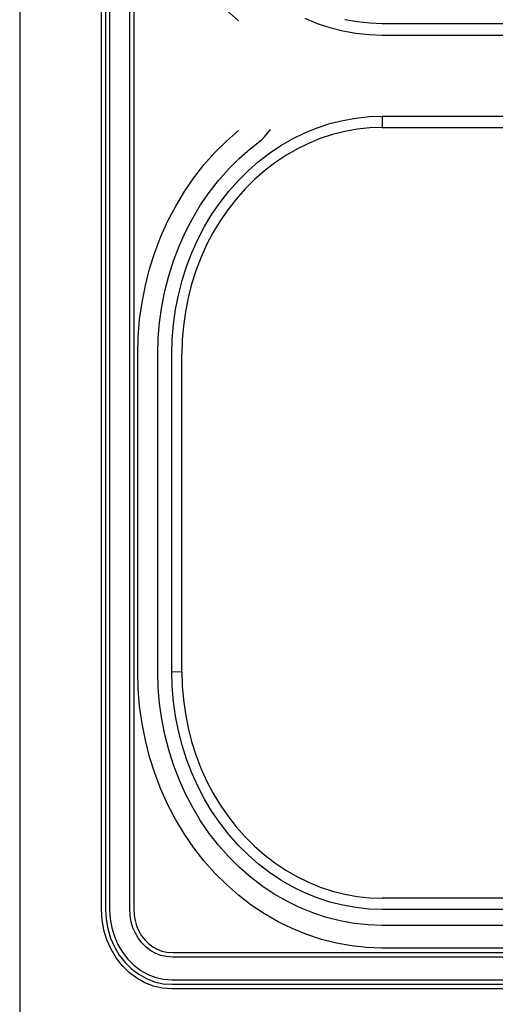
# Model space of a CAD drawing. Units: centimetres. Extents: x 20.8 to 107.6, y 29.3 to 122.4.
# Drawn here: x 94.7 to 95, y 44.1 to 44.6 of the extents above; entities that cross this region are included whole.
import ezdxf

# ---------------------------------------------------------------- set-up
doc = ezdxf.new("R2010")
doc.units = ezdxf.units.CM
doc.header["$MEASUREMENT"] = 0
doc.layers.add('CARS', color=210, linetype='Continuous')
doc.layers.add('เฟอนิเจอร์', color=210, linetype='Continuous')

msp = doc.modelspace()

# ---------------------------------------------------------------- linework, layer by layer
at = {"layer": 'CARS', "color": 1, "linetype": 'Continuous'}
msp.add_line((94.71936, 46.11923, 5.35948), (94.71936, 43.51923, 5.35948), dxfattribs=at)
at = {"layer": 'CARS', "linetype": 'Continuous'}
for p, q in [((94.76023, 44.12383, 5.35948), (94.76023, 44.95529, 5.35948)), ((94.76223, 44.95522, 5.35948), (94.76223, 44.1239, 5.35948)), ((94.76423, 44.95514, 5.35948), (94.76423, 44.12397, 5.35948)), ((94.77423, 44.12434, 5.35948), (94.77423, 44.95477, 5.35948)), ((94.77623, 44.9547, 5.35948), (94.77623, 44.12442, 5.35948)), ((94.82851, 44.5669, 5.35948), (94.82245, 44.57221, 5.35948)), ((94.86157, 44.56812, 5.35948), (94.86778, 44.5656, 5.35948)), ((94.86778, 44.5656, 5.35948), (94.87411, 44.56352, 5.35948)), ((94.88769, 44.56633, 5.35948), (94.88149, 44.56744, 5.35948)), ((94.89395, 44.56567, 5.35948), (94.88769, 44.56633, 5.35948)), ((94.90023, 44.56544, 5.35948), (94.89395, 44.56567, 5.35948)), ((95.12023, 44.56544, 5.35948), (94.90023, 44.56544, 5.35948)), ((94.87411, 44.56352, 5.35948), (94.88055, 44.56189, 5.35948)), ((94.88055, 44.56189, 5.35948), (94.88707, 44.56073, 5.35948)), ((94.88707, 44.56073, 5.35948), (94.89363, 44.56002, 5.35948)), ((94.89363, 44.56002, 5.35948), (94.90015, 44.55979, 5.35948)), ((94.90015, 44.55979, 5.35948), (95.12031, 44.55979, 5.35948)), ((94.87411, 44.5156, 5.35948), (94.88055, 44.51723, 5.35948)), ((94.88055, 44.51723, 5.35948), (94.88707, 44.51839, 5.35948)), ((94.88707, 44.51839, 5.35948), (94.89363, 44.51909, 5.35948)), ((94.89363, 44.51909, 5.35948), (94.90015, 44.51933, 5.35948)), ((94.90015, 44.51933, 5.35948), (95.12031, 44.51933, 5.35948)), ((94.90015, 44.51933, 5.35948), (94.90023, 44.51368, 5.35948)), ((94.82245, 44.50691, 5.35948), (94.82851, 44.51222, 5.35948)), ((94.84306, 44.51084, 5.35948), (94.84444, 44.51272, 5.35948)), ((94.86157, 44.511, 5.35948), (94.86778, 44.51352, 5.35948)), ((94.86778, 44.51352, 5.35948), (94.87411, 44.5156, 5.35948)), ((94.88149, 44.51167, 5.35948), (94.87536, 44.51013, 5.35948)), ((94.88769, 44.51278, 5.35948), (94.88149, 44.51167, 5.35948)), ((94.89395, 44.51345, 5.35948), (94.88769, 44.51278, 5.35948)), ((94.90023, 44.51368, 5.35948), (94.89395, 44.51345, 5.35948)), ((94.90023, 44.51368, 5.35948), (95.12023, 44.51368, 5.35948)), ((94.8167, 44.50118, 5.35948), (94.82245, 44.50691, 5.35948)), ((94.83823, 44.50602, 5.35948), (94.83995, 44.50748, 5.35948)), ((94.83995, 44.50748, 5.35948), (94.84156, 44.5091, 5.35948)), ((94.84156, 44.5091, 5.35948), (94.84306, 44.51084, 5.35948)), ((94.84964, 44.50465, 5.35948), (94.85552, 44.50804, 5.35948)), ((94.85552, 44.50804, 5.35948), (94.86157, 44.511, 5.35948)), ((94.86933, 44.50815, 5.35948), (94.86341, 44.50574, 5.35948)), ((94.87536, 44.51013, 5.35948), (94.86933, 44.50815, 5.35948)), ((94.82883, 44.4982, 5.35948), (94.83439, 44.50307, 5.35948)), ((94.83439, 44.50307, 5.35948), (94.83823, 44.50602, 5.35948)), ((94.84396, 44.50086, 5.35948), (94.84964, 44.50465, 5.35948)), ((94.85765, 44.50292, 5.35948), (94.85205, 44.4997, 5.35948)), ((94.86341, 44.50574, 5.35948), (94.85765, 44.50292, 5.35948)), ((94.81128, 44.49506, 5.35948), (94.8167, 44.50118, 5.35948)), ((94.82355, 44.49294, 5.35948), (94.82883, 44.4982, 5.35948)), ((94.8333, 44.4921, 5.35948), (94.83851, 44.49667, 5.35948)), ((94.83851, 44.49667, 5.35948), (94.84396, 44.50086, 5.35948)), ((94.85205, 44.4997, 5.35948), (94.84664, 44.49608, 5.35948)), ((94.80622, 44.48856, 5.35948), (94.81128, 44.49506, 5.35948)), ((94.81858, 44.48732, 5.35948), (94.82355, 44.49294, 5.35948)), ((94.82835, 44.48717, 5.35948), (94.8333, 44.4921, 5.35948)), ((94.84145, 44.49209, 5.35948), (94.83648, 44.48774, 5.35948)), ((94.84664, 44.49608, 5.35948), (94.84145, 44.49209, 5.35948)), ((94.80152, 44.48172, 5.35948), (94.80622, 44.48856, 5.35948)), ((94.81392, 44.48135, 5.35948), (94.81858, 44.48732, 5.35948)), ((94.82368, 44.4819, 5.35948), (94.82835, 44.48717, 5.35948)), ((94.83648, 44.48774, 5.35948), (94.83177, 44.48305, 5.35948)), ((94.79721, 44.47455, 5.35948), (94.80152, 44.48172, 5.35948)), ((94.81932, 44.47631, 5.35948), (94.82368, 44.4819, 5.35948)), ((94.83177, 44.48305, 5.35948), (94.82733, 44.47803, 5.35948)), ((94.80961, 44.47507, 5.35948), (94.81392, 44.48135, 5.35948)), ((94.82733, 44.47803, 5.35948), (94.82318, 44.4727, 5.35948)), ((94.79331, 44.4671, 5.35948), (94.79721, 44.47455, 5.35948)), ((94.80566, 44.46849, 5.35948), (94.80961, 44.47507, 5.35948)), ((94.81528, 44.47042, 5.35948), (94.81932, 44.47631, 5.35948)), ((94.82318, 44.4727, 5.35948), (94.81933, 44.4671, 5.35948)), ((94.78983, 44.45938, 5.35948), (94.79331, 44.4671, 5.35948)), ((94.80208, 44.46165, 5.35948), (94.80566, 44.46849, 5.35948)), ((94.81157, 44.46425, 5.35948), (94.81528, 44.47042, 5.35948)), ((94.81933, 44.4671, 5.35948), (94.81579, 44.46122, 5.35948)), ((94.80821, 44.45784, 5.35948), (94.81157, 44.46425, 5.35948)), ((94.78678, 44.45143, 5.35948), (94.78983, 44.45938, 5.35948)), ((94.79888, 44.45457, 5.35948), (94.80208, 44.46165, 5.35948)), ((94.80522, 44.4512, 5.35948), (94.80821, 44.45784, 5.35948)), ((94.81579, 44.46122, 5.35948), (94.8126, 44.45511, 5.35948)), ((94.79609, 44.44727, 5.35948), (94.79888, 44.45457, 5.35948)), ((94.8126, 44.45511, 5.35948), (94.80974, 44.44879, 5.35948)), ((94.78419, 44.44328, 5.35948), (94.78678, 44.45143, 5.35948)), ((94.8026, 44.44435, 5.35948), (94.80522, 44.4512, 5.35948)), ((94.80974, 44.44879, 5.35948), (94.80725, 44.44227, 5.35948)), ((94.78205, 44.43496, 5.35948), (94.78419, 44.44328, 5.35948)), ((94.7937, 44.43979, 5.35948), (94.79609, 44.44727, 5.35948)), ((94.80036, 44.43734, 5.35948), (94.8026, 44.44435, 5.35948)), ((94.79174, 44.43215, 5.35948), (94.7937, 44.43979, 5.35948)), ((94.80725, 44.44227, 5.35948), (94.80512, 44.43559, 5.35948)), ((94.78038, 44.42651, 5.35948), (94.78205, 44.43496, 5.35948)), ((94.79852, 44.43018, 5.35948), (94.80036, 44.43734, 5.35948)), ((94.80512, 44.43559, 5.35948), (94.80337, 44.42878, 5.35948)), ((94.7902, 44.42439, 5.35948), (94.79174, 44.43215, 5.35948)), ((94.79708, 44.42291, 5.35948), (94.79852, 44.43018, 5.35948)), ((94.80337, 44.42878, 5.35948), (94.802, 44.42185, 5.35948)), ((94.77918, 44.41796, 5.35948), (94.78038, 44.42651, 5.35948)), ((94.7891, 44.41654, 5.35948), (94.7902, 44.42439, 5.35948)), ((94.79605, 44.41555, 5.35948), (94.79708, 44.42291, 5.35948)), ((94.77846, 44.40933, 5.35948), (94.77918, 44.41796, 5.35948)), ((94.802, 44.42185, 5.35948), (94.80102, 44.41484, 5.35948)), ((94.78844, 44.40862, 5.35948), (94.7891, 44.41654, 5.35948)), ((94.79543, 44.40813, 5.35948), (94.79605, 44.41555, 5.35948)), ((94.80102, 44.41484, 5.35948), (94.80042, 44.40777, 5.35948)), ((94.77823, 44.40107, 5.35948), (94.77846, 44.40933, 5.35948)), ((94.78823, 44.40089, 5.35948), (94.78844, 44.40862, 5.35948)), ((94.79523, 44.40076, 5.35948), (94.79543, 44.40813, 5.35948)), ((94.80042, 44.40777, 5.35948), (94.80023, 44.40068, 5.35948)), ((94.77823, 44.24209, 5.35948), (94.77823, 44.40107, 5.35948)), ((94.78823, 44.24226, 5.35948), (94.78823, 44.40089, 5.35948)), ((94.79523, 44.24239, 5.35948), (94.79523, 44.40076, 5.35948)), ((94.80023, 44.24248, 5.35948), (94.80023, 44.40068, 5.35948)), ((94.77846, 44.23382, 5.35948), (94.77823, 44.24209, 5.35948)), ((94.78844, 44.23453, 5.35948), (94.78823, 44.24226, 5.35948)), ((94.79523, 44.24239, 5.35948), (94.80023, 44.24248, 5.35948)), ((94.79543, 44.23503, 5.35948), (94.79523, 44.24239, 5.35948)), ((94.80023, 44.24248, 5.35948), (94.80042, 44.23538, 5.35948)), ((94.77918, 44.2252, 5.35948), (94.77846, 44.23382, 5.35948)), ((94.7891, 44.22661, 5.35948), (94.78844, 44.23453, 5.35948)), ((94.79605, 44.2276, 5.35948), (94.79543, 44.23503, 5.35948)), ((94.80042, 44.23538, 5.35948), (94.80102, 44.22831, 5.35948)), ((94.7902, 44.21876, 5.35948), (94.7891, 44.22661, 5.35948)), ((94.79708, 44.22024, 5.35948), (94.79605, 44.2276, 5.35948)), ((94.80102, 44.22831, 5.35948), (94.802, 44.2213, 5.35948)), ((94.78038, 44.21664, 5.35948), (94.77918, 44.2252, 5.35948)), ((94.78205, 44.20819, 5.35948), (94.78038, 44.21664, 5.35948)), ((94.79174, 44.211, 5.35948), (94.7902, 44.21876, 5.35948)), ((94.79852, 44.21297, 5.35948), (94.79708, 44.22024, 5.35948)), ((94.802, 44.2213, 5.35948), (94.80337, 44.21437, 5.35948)), ((94.80036, 44.20581, 5.35948), (94.79852, 44.21297, 5.35948)), ((94.80337, 44.21437, 5.35948), (94.80512, 44.20756, 5.35948)), ((94.78419, 44.19987, 5.35948), (94.78205, 44.20819, 5.35948)), ((94.7937, 44.20336, 5.35948), (94.79174, 44.211, 5.35948)), ((94.80512, 44.20756, 5.35948), (94.80725, 44.20088, 5.35948)), ((94.79609, 44.19588, 5.35948), (94.7937, 44.20336, 5.35948)), ((94.8026, 44.1988, 5.35948), (94.80036, 44.20581, 5.35948)), ((94.78678, 44.19172, 5.35948), (94.78419, 44.19987, 5.35948)), ((94.80522, 44.19196, 5.35948), (94.8026, 44.1988, 5.35948)), ((94.80725, 44.20088, 5.35948), (94.80974, 44.19436, 5.35948)), ((94.79888, 44.18859, 5.35948), (94.79609, 44.19588, 5.35948)), ((94.80974, 44.19436, 5.35948), (94.8126, 44.18804, 5.35948)), ((94.78983, 44.18377, 5.35948), (94.78678, 44.19172, 5.35948)), ((94.80208, 44.1815, 5.35948), (94.79888, 44.18859, 5.35948)), ((94.80821, 44.18531, 5.35948), (94.80522, 44.19196, 5.35948)), ((94.8126, 44.18804, 5.35948), (94.81579, 44.18193, 5.35948)), ((94.79331, 44.17606, 5.35948), (94.78983, 44.18377, 5.35948)), ((94.81157, 44.1789, 5.35948), (94.80821, 44.18531, 5.35948)), ((94.80566, 44.17466, 5.35948), (94.80208, 44.1815, 5.35948)), ((94.81528, 44.17273, 5.35948), (94.81157, 44.1789, 5.35948)), ((94.81579, 44.18193, 5.35948), (94.81933, 44.17606, 5.35948)), ((94.79721, 44.1686, 5.35948), (94.79331, 44.17606, 5.35948)), ((94.80961, 44.16808, 5.35948), (94.80566, 44.17466, 5.35948)), ((94.81932, 44.16684, 5.35948), (94.81528, 44.17273, 5.35948)), ((94.81933, 44.17606, 5.35948), (94.82318, 44.17045, 5.35948)), ((94.80152, 44.16144, 5.35948), (94.79721, 44.1686, 5.35948)), ((94.81392, 44.1618, 5.35948), (94.80961, 44.16808, 5.35948)), ((94.82318, 44.17045, 5.35948), (94.82733, 44.16512, 5.35948)), ((94.82368, 44.16125, 5.35948), (94.81932, 44.16684, 5.35948)), ((94.82733, 44.16512, 5.35948), (94.83177, 44.1601, 5.35948)), ((94.80622, 44.15459, 5.35948), (94.80152, 44.16144, 5.35948)), ((94.81858, 44.15583, 5.35948), (94.81392, 44.1618, 5.35948)), ((94.82835, 44.15598, 5.35948), (94.82368, 44.16125, 5.35948)), ((94.83177, 44.1601, 5.35948), (94.83648, 44.15541, 5.35948)), ((94.81128, 44.1481, 5.35948), (94.80622, 44.15459, 5.35948)), ((94.82355, 44.15021, 5.35948), (94.81858, 44.15583, 5.35948)), ((94.8333, 44.15105, 5.35948), (94.82835, 44.15598, 5.35948)), ((94.83648, 44.15541, 5.35948), (94.84145, 44.15106, 5.35948)), ((94.8167, 44.14197, 5.35948), (94.81128, 44.1481, 5.35948)), ((94.82883, 44.14495, 5.35948), (94.82355, 44.15021, 5.35948)), ((94.83851, 44.14648, 5.35948), (94.8333, 44.15105, 5.35948)), ((94.84145, 44.15106, 5.35948), (94.84664, 44.14707, 5.35948)), ((94.83439, 44.14008, 5.35948), (94.82883, 44.14495, 5.35948)), ((94.84396, 44.14229, 5.35948), (94.83851, 44.14648, 5.35948)), ((94.84664, 44.14707, 5.35948), (94.85205, 44.14345, 5.35948)), ((94.85205, 44.14345, 5.35948), (94.85765, 44.14023, 5.35948)), ((94.82245, 44.13624, 5.35948), (94.8167, 44.14197, 5.35948)), ((94.84021, 44.13561, 5.35948), (94.83439, 44.14008, 5.35948)), ((94.84964, 44.1385, 5.35948), (94.84396, 44.14229, 5.35948)), ((94.85552, 44.13512, 5.35948), (94.84964, 44.1385, 5.35948)), ((94.85765, 44.14023, 5.35948), (94.86341, 44.13741, 5.35948)), ((94.82851, 44.13093, 5.35948), (94.82245, 44.13624, 5.35948)), ((94.84627, 44.13156, 5.35948), (94.84021, 44.13561, 5.35948)), ((94.86157, 44.13216, 5.35948), (94.85552, 44.13512, 5.35948)), ((94.86341, 44.13741, 5.35948), (94.86933, 44.13501, 5.35948)), ((94.86933, 44.13501, 5.35948), (94.87536, 44.13303, 5.35948)), ((94.83485, 44.12607, 5.35948), (94.82851, 44.13093, 5.35948)), ((94.85254, 44.12795, 5.35948), (94.84627, 44.13156, 5.35948)), ((94.86778, 44.12963, 5.35948), (94.86157, 44.13216, 5.35948)), ((94.87411, 44.12755, 5.35948), (94.86778, 44.12963, 5.35948)), ((94.87536, 44.13303, 5.35948), (94.88149, 44.13148, 5.35948)), ((94.88149, 44.13148, 5.35948), (94.88769, 44.13037, 5.35948)), ((94.88769, 44.13037, 5.35948), (94.89395, 44.1297, 5.35948)), ((94.89395, 44.1297, 5.35948), (94.90023, 44.12948, 5.35948)), ((95.12023, 44.12948, 5.35948), (94.90023, 44.12948, 5.35948)), ((94.76053, 44.11866, 5.35948), (94.76023, 44.12383, 5.35948)), ((94.76223, 44.1239, 5.35948), (94.76251, 44.11896, 5.35948)), ((94.76423, 44.12397, 5.35948), (94.7645, 44.11925, 5.35948)), ((94.77444, 44.12073, 5.35948), (94.77423, 44.12434, 5.35948)), ((94.77623, 44.12442, 5.35948), (94.77642, 44.12103, 5.35948)), ((94.84145, 44.12166, 5.35948), (94.83485, 44.12607, 5.35948)), ((94.85899, 44.1248, 5.35948), (94.85254, 44.12795, 5.35948)), ((94.86562, 44.1221, 5.35948), (94.85899, 44.1248, 5.35948)), ((94.88055, 44.12592, 5.35948), (94.87411, 44.12755, 5.35948)), ((94.88707, 44.12476, 5.35948), (94.88055, 44.12592, 5.35948)), ((94.89363, 44.12406, 5.35948), (94.88707, 44.12476, 5.35948)), ((94.90015, 44.12383, 5.35948), (94.89363, 44.12406, 5.35948)), ((95.12031, 44.12383, 5.35948), (94.90015, 44.12383, 5.35948)), ((94.76142, 44.11359, 5.35948), (94.76053, 44.11866, 5.35948)), ((94.76251, 44.11896, 5.35948), (94.76336, 44.11418, 5.35948)), ((94.7645, 44.11925, 5.35948), (94.76529, 44.11476, 5.35948)), ((94.77497, 44.11769, 5.35948), (94.77444, 44.12073, 5.35948)), ((94.77642, 44.12103, 5.35948), (94.77691, 44.11828, 5.35948)), ((94.84828, 44.11773, 5.35948), (94.84145, 44.12166, 5.35948)), ((94.87237, 44.11989, 5.35948), (94.86562, 44.1221, 5.35948)), ((94.87924, 44.11815, 5.35948), (94.87237, 44.11989, 5.35948)), ((94.76289, 44.10869, 5.35948), (94.76142, 44.11359, 5.35948)), ((94.76336, 44.11418, 5.35948), (94.76474, 44.10956, 5.35948)), ((94.76529, 44.11476, 5.35948), (94.76659, 44.11042, 5.35948)), ((94.77585, 44.11476, 5.35948), (94.77497, 44.11769, 5.35948)), ((94.77707, 44.11198, 5.35948), (94.77585, 44.11476, 5.35948)), ((94.77691, 44.11828, 5.35948), (94.7777, 44.11562, 5.35948)), ((94.7777, 44.11562, 5.35948), (94.7788, 44.11311, 5.35948)), ((94.85531, 44.11429, 5.35948), (94.84828, 44.11773, 5.35948)), ((94.86252, 44.11135, 5.35948), (94.85531, 44.11429, 5.35948)), ((94.88619, 44.11691, 5.35948), (94.87924, 44.11815, 5.35948)), ((94.89319, 44.11616, 5.35948), (94.88619, 44.11691, 5.35948)), ((94.90004, 44.11592, 5.35948), (94.89319, 44.11616, 5.35948)), ((95.12042, 44.11592, 5.35948), (94.90004, 44.11592, 5.35948)), ((94.76492, 44.10405, 5.35948), (94.76289, 44.10869, 5.35948)), ((94.76474, 44.10956, 5.35948), (94.76665, 44.10518, 5.35948)), ((94.76659, 44.11042, 5.35948), (94.76839, 44.10632, 5.35948)), ((94.77859, 44.1094, 5.35948), (94.77707, 44.11198, 5.35948)), ((94.7804, 44.10707, 5.35948), (94.77859, 44.1094, 5.35948)), ((94.7788, 44.11311, 5.35948), (94.78018, 44.11078, 5.35948)), ((94.78018, 44.11078, 5.35948), (94.78182, 44.10867, 5.35948)), ((94.78182, 44.10867, 5.35948), (94.78368, 44.10682, 5.35948)), ((94.86988, 44.10894, 5.35948), (94.86252, 44.11135, 5.35948)), ((94.87736, 44.10705, 5.35948), (94.86988, 44.10894, 5.35948)), ((94.76746, 44.09975, 5.35948), (94.76492, 44.10405, 5.35948)), ((94.76665, 44.10518, 5.35948), (94.76905, 44.10113, 5.35948)), ((94.76839, 44.10632, 5.35948), (94.77064, 44.10251, 5.35948)), ((94.78246, 44.10503, 5.35948), (94.7804, 44.10707, 5.35948)), ((94.78474, 44.1033, 5.35948), (94.78246, 44.10503, 5.35948)), ((94.78368, 44.10682, 5.35948), (94.78574, 44.10527, 5.35948)), ((94.78574, 44.10527, 5.35948), (94.78797, 44.10403, 5.35948)), ((94.78797, 44.10403, 5.35948), (94.79032, 44.10312, 5.35948)), ((94.88493, 44.10569, 5.35948), (94.87736, 44.10705, 5.35948)), ((94.89257, 44.10488, 5.35948), (94.88493, 44.10569, 5.35948)), ((94.89988, 44.10462, 5.35948), (94.89257, 44.10488, 5.35948)), ((95.12057, 44.10462, 5.35948), (94.89988, 44.10462, 5.35948)), ((94.77048, 44.09586, 5.35948), (94.76746, 44.09975, 5.35948)), ((94.76905, 44.10113, 5.35948), (94.7719, 44.09746, 5.35948)), ((94.77064, 44.10251, 5.35948), (94.77331, 44.09906, 5.35948)), ((94.77331, 44.09906, 5.35948), (94.77636, 44.09604, 5.35948)), ((94.7872, 44.10193, 5.35948), (94.78474, 44.1033, 5.35948)), ((94.7898, 44.10094, 5.35948), (94.7872, 44.10193, 5.35948)), ((94.79249, 44.10033, 5.35948), (94.7898, 44.10094, 5.35948)), ((94.79032, 44.10312, 5.35948), (94.79275, 44.10258, 5.35948)), ((94.79569, 44.1001, 5.35948), (94.79249, 44.10033, 5.35948)), ((94.79275, 44.10258, 5.35948), (94.79575, 44.10236, 5.35948)), ((95.22477, 44.1001, 5.35948), (94.79569, 44.1001, 5.35948)), ((94.79575, 44.10236, 5.35948), (95.2247, 44.10236, 5.35948)), ((94.77392, 44.09245, 5.35948), (94.77048, 44.09586, 5.35948)), ((94.7719, 44.09746, 5.35948), (94.77514, 44.09425, 5.35948)), ((94.77514, 44.09425, 5.35948), (94.77873, 44.09154, 5.35948)), ((94.77636, 44.09604, 5.35948), (94.77973, 44.0935, 5.35948)), ((94.77773, 44.08957, 5.35948), (94.77392, 44.09245, 5.35948)), ((94.78183, 44.08729, 5.35948), (94.77773, 44.08957, 5.35948)), ((94.77873, 44.09154, 5.35948), (94.7826, 44.08938, 5.35948)), ((94.77973, 44.0935, 5.35948), (94.78337, 44.09147, 5.35948)), ((94.7826, 44.08938, 5.35948), (94.78669, 44.08781, 5.35948)), ((94.78337, 44.09147, 5.35948), (94.78721, 44.09, 5.35948)), ((94.78721, 44.09, 5.35948), (94.79118, 44.08911, 5.35948)), ((94.79118, 44.08911, 5.35948), (94.79536, 44.0888, 5.35948)), ((94.78617, 44.08562, 5.35948), (94.78183, 44.08729, 5.35948)), ((94.79066, 44.08461, 5.35948), (94.78617, 44.08562, 5.35948)), ((94.78669, 44.08781, 5.35948), (94.79092, 44.08686, 5.35948)), ((94.79523, 44.08428, 5.35948), (94.79066, 44.08461, 5.35948)), ((94.79092, 44.08686, 5.35948), (94.79529, 44.08654, 5.35948)), ((95.22523, 44.08428, 5.35948), (94.79523, 44.08428, 5.35948)), ((94.79529, 44.08654, 5.35948), (95.22516, 44.08654, 5.35948)), ((94.79536, 44.0888, 5.35948), (95.2251, 44.0888, 5.35948))]:
    msp.add_line(p, q, dxfattribs=at)
at = {"layer": 'เฟอนิเจอร์', "color": 1, "linetype": 'Continuous'}
msp.add_line((94.71936, 46.11923, 5.35948), (94.71936, 43.51923, 5.35948), dxfattribs=at)
at = {"layer": 'เฟอนิเจอร์', "linetype": 'Continuous'}
for p, q in [((94.76023, 44.12383, 5.35948), (94.76023, 44.95529, 5.35948)), ((94.76223, 44.95522, 5.35948), (94.76223, 44.1239, 5.35948)), ((94.76423, 44.95514, 5.35948), (94.76423, 44.12397, 5.35948)), ((94.77423, 44.12434, 5.35948), (94.77423, 44.95477, 5.35948)), ((94.77623, 44.9547, 5.35948), (94.77623, 44.12442, 5.35948)), ((94.82851, 44.5669, 5.35948), (94.82245, 44.57221, 5.35948)), ((94.86157, 44.56812, 5.35948), (94.86778, 44.5656, 5.35948)), ((94.86778, 44.5656, 5.35948), (94.87411, 44.56352, 5.35948)), ((94.88769, 44.56633, 5.35948), (94.88149, 44.56744, 5.35948)), ((94.89395, 44.56567, 5.35948), (94.88769, 44.56633, 5.35948)), ((94.90023, 44.56544, 5.35948), (94.89395, 44.56567, 5.35948)), ((95.12023, 44.56544, 5.35948), (94.90023, 44.56544, 5.35948)), ((94.87411, 44.56352, 5.35948), (94.88055, 44.56189, 5.35948)), ((94.88055, 44.56189, 5.35948), (94.88707, 44.56073, 5.35948)), ((94.88707, 44.56073, 5.35948), (94.89363, 44.56002, 5.35948)), ((94.89363, 44.56002, 5.35948), (94.90015, 44.55979, 5.35948)), ((94.90015, 44.55979, 5.35948), (95.12031, 44.55979, 5.35948)), ((94.87411, 44.5156, 5.35948), (94.88055, 44.51723, 5.35948)), ((94.88055, 44.51723, 5.35948), (94.88707, 44.51839, 5.35948)), ((94.88707, 44.51839, 5.35948), (94.89363, 44.51909, 5.35948)), ((94.89363, 44.51909, 5.35948), (94.90015, 44.51933, 5.35948)), ((94.90015, 44.51933, 5.35948), (95.12031, 44.51933, 5.35948)), ((94.90015, 44.51933, 5.35948), (94.90023, 44.51368, 5.35948)), ((94.82245, 44.50691, 5.35948), (94.82851, 44.51222, 5.35948)), ((94.84306, 44.51084, 5.35948), (94.84444, 44.51272, 5.35948)), ((94.86157, 44.511, 5.35948), (94.86778, 44.51352, 5.35948)), ((94.86778, 44.51352, 5.35948), (94.87411, 44.5156, 5.35948)), ((94.88149, 44.51167, 5.35948), (94.87536, 44.51013, 5.35948)), ((94.88769, 44.51278, 5.35948), (94.88149, 44.51167, 5.35948)), ((94.89395, 44.51345, 5.35948), (94.88769, 44.51278, 5.35948)), ((94.90023, 44.51368, 5.35948), (94.89395, 44.51345, 5.35948)), ((94.90023, 44.51368, 5.35948), (95.12023, 44.51368, 5.35948)), ((94.8167, 44.50118, 5.35948), (94.82245, 44.50691, 5.35948)), ((94.83823, 44.50602, 5.35948), (94.83995, 44.50748, 5.35948)), ((94.83995, 44.50748, 5.35948), (94.84156, 44.5091, 5.35948)), ((94.84156, 44.5091, 5.35948), (94.84306, 44.51084, 5.35948)), ((94.84964, 44.50465, 5.35948), (94.85552, 44.50804, 5.35948)), ((94.85552, 44.50804, 5.35948), (94.86157, 44.511, 5.35948)), ((94.86933, 44.50815, 5.35948), (94.86341, 44.50574, 5.35948)), ((94.87536, 44.51013, 5.35948), (94.86933, 44.50815, 5.35948)), ((94.82883, 44.4982, 5.35948), (94.83439, 44.50307, 5.35948)), ((94.83439, 44.50307, 5.35948), (94.83823, 44.50602, 5.35948)), ((94.84396, 44.50086, 5.35948), (94.84964, 44.50465, 5.35948)), ((94.85765, 44.50292, 5.35948), (94.85205, 44.4997, 5.35948)), ((94.86341, 44.50574, 5.35948), (94.85765, 44.50292, 5.35948)), ((94.81128, 44.49506, 5.35948), (94.8167, 44.50118, 5.35948)), ((94.82355, 44.49294, 5.35948), (94.82883, 44.4982, 5.35948)), ((94.8333, 44.4921, 5.35948), (94.83851, 44.49667, 5.35948)), ((94.83851, 44.49667, 5.35948), (94.84396, 44.50086, 5.35948)), ((94.85205, 44.4997, 5.35948), (94.84664, 44.49608, 5.35948)), ((94.80622, 44.48856, 5.35948), (94.81128, 44.49506, 5.35948)), ((94.81858, 44.48732, 5.35948), (94.82355, 44.49294, 5.35948)), ((94.82835, 44.48717, 5.35948), (94.8333, 44.4921, 5.35948)), ((94.84145, 44.49209, 5.35948), (94.83648, 44.48774, 5.35948)), ((94.84664, 44.49608, 5.35948), (94.84145, 44.49209, 5.35948)), ((94.80152, 44.48172, 5.35948), (94.80622, 44.48856, 5.35948)), ((94.81392, 44.48135, 5.35948), (94.81858, 44.48732, 5.35948)), ((94.82368, 44.4819, 5.35948), (94.82835, 44.48717, 5.35948)), ((94.83648, 44.48774, 5.35948), (94.83177, 44.48305, 5.35948)), ((94.79721, 44.47455, 5.35948), (94.80152, 44.48172, 5.35948)), ((94.81932, 44.47631, 5.35948), (94.82368, 44.4819, 5.35948)), ((94.83177, 44.48305, 5.35948), (94.82733, 44.47803, 5.35948)), ((94.80961, 44.47507, 5.35948), (94.81392, 44.48135, 5.35948)), ((94.82733, 44.47803, 5.35948), (94.82318, 44.4727, 5.35948)), ((94.79331, 44.4671, 5.35948), (94.79721, 44.47455, 5.35948)), ((94.80566, 44.46849, 5.35948), (94.80961, 44.47507, 5.35948)), ((94.81528, 44.47042, 5.35948), (94.81932, 44.47631, 5.35948)), ((94.82318, 44.4727, 5.35948), (94.81933, 44.4671, 5.35948)), ((94.78983, 44.45938, 5.35948), (94.79331, 44.4671, 5.35948)), ((94.80208, 44.46165, 5.35948), (94.80566, 44.46849, 5.35948)), ((94.81157, 44.46425, 5.35948), (94.81528, 44.47042, 5.35948)), ((94.81933, 44.4671, 5.35948), (94.81579, 44.46122, 5.35948)), ((94.80821, 44.45784, 5.35948), (94.81157, 44.46425, 5.35948)), ((94.78678, 44.45143, 5.35948), (94.78983, 44.45938, 5.35948)), ((94.79888, 44.45457, 5.35948), (94.80208, 44.46165, 5.35948)), ((94.80522, 44.4512, 5.35948), (94.80821, 44.45784, 5.35948)), ((94.81579, 44.46122, 5.35948), (94.8126, 44.45511, 5.35948)), ((94.79609, 44.44727, 5.35948), (94.79888, 44.45457, 5.35948)), ((94.8126, 44.45511, 5.35948), (94.80974, 44.44879, 5.35948)), ((94.78419, 44.44328, 5.35948), (94.78678, 44.45143, 5.35948)), ((94.8026, 44.44435, 5.35948), (94.80522, 44.4512, 5.35948)), ((94.80974, 44.44879, 5.35948), (94.80725, 44.44227, 5.35948)), ((94.78205, 44.43496, 5.35948), (94.78419, 44.44328, 5.35948)), ((94.7937, 44.43979, 5.35948), (94.79609, 44.44727, 5.35948)), ((94.80036, 44.43734, 5.35948), (94.8026, 44.44435, 5.35948)), ((94.79174, 44.43215, 5.35948), (94.7937, 44.43979, 5.35948)), ((94.80725, 44.44227, 5.35948), (94.80512, 44.43559, 5.35948)), ((94.78038, 44.42651, 5.35948), (94.78205, 44.43496, 5.35948)), ((94.79852, 44.43018, 5.35948), (94.80036, 44.43734, 5.35948)), ((94.80512, 44.43559, 5.35948), (94.80337, 44.42878, 5.35948)), ((94.7902, 44.42439, 5.35948), (94.79174, 44.43215, 5.35948)), ((94.79708, 44.42291, 5.35948), (94.79852, 44.43018, 5.35948)), ((94.80337, 44.42878, 5.35948), (94.802, 44.42185, 5.35948)), ((94.77918, 44.41796, 5.35948), (94.78038, 44.42651, 5.35948)), ((94.7891, 44.41654, 5.35948), (94.7902, 44.42439, 5.35948)), ((94.79605, 44.41555, 5.35948), (94.79708, 44.42291, 5.35948)), ((94.77846, 44.40933, 5.35948), (94.77918, 44.41796, 5.35948)), ((94.802, 44.42185, 5.35948), (94.80102, 44.41484, 5.35948)), ((94.78844, 44.40862, 5.35948), (94.7891, 44.41654, 5.35948)), ((94.79543, 44.40813, 5.35948), (94.79605, 44.41555, 5.35948)), ((94.80102, 44.41484, 5.35948), (94.80042, 44.40777, 5.35948)), ((94.77823, 44.40107, 5.35948), (94.77846, 44.40933, 5.35948)), ((94.78823, 44.40089, 5.35948), (94.78844, 44.40862, 5.35948)), ((94.79523, 44.40076, 5.35948), (94.79543, 44.40813, 5.35948)), ((94.80042, 44.40777, 5.35948), (94.80023, 44.40068, 5.35948)), ((94.77823, 44.24209, 5.35948), (94.77823, 44.40107, 5.35948)), ((94.78823, 44.24226, 5.35948), (94.78823, 44.40089, 5.35948)), ((94.79523, 44.24239, 5.35948), (94.79523, 44.40076, 5.35948)), ((94.80023, 44.24248, 5.35948), (94.80023, 44.40068, 5.35948)), ((94.77846, 44.23382, 5.35948), (94.77823, 44.24209, 5.35948)), ((94.78844, 44.23453, 5.35948), (94.78823, 44.24226, 5.35948)), ((94.79523, 44.24239, 5.35948), (94.80023, 44.24248, 5.35948)), ((94.79543, 44.23503, 5.35948), (94.79523, 44.24239, 5.35948)), ((94.80023, 44.24248, 5.35948), (94.80042, 44.23538, 5.35948)), ((94.77918, 44.2252, 5.35948), (94.77846, 44.23382, 5.35948)), ((94.7891, 44.22661, 5.35948), (94.78844, 44.23453, 5.35948)), ((94.79605, 44.2276, 5.35948), (94.79543, 44.23503, 5.35948)), ((94.80042, 44.23538, 5.35948), (94.80102, 44.22831, 5.35948)), ((94.7902, 44.21876, 5.35948), (94.7891, 44.22661, 5.35948)), ((94.79708, 44.22024, 5.35948), (94.79605, 44.2276, 5.35948)), ((94.80102, 44.22831, 5.35948), (94.802, 44.2213, 5.35948)), ((94.78038, 44.21664, 5.35948), (94.77918, 44.2252, 5.35948)), ((94.78205, 44.20819, 5.35948), (94.78038, 44.21664, 5.35948)), ((94.79174, 44.211, 5.35948), (94.7902, 44.21876, 5.35948)), ((94.79852, 44.21297, 5.35948), (94.79708, 44.22024, 5.35948)), ((94.802, 44.2213, 5.35948), (94.80337, 44.21437, 5.35948)), ((94.80036, 44.20581, 5.35948), (94.79852, 44.21297, 5.35948)), ((94.80337, 44.21437, 5.35948), (94.80512, 44.20756, 5.35948)), ((94.78419, 44.19987, 5.35948), (94.78205, 44.20819, 5.35948)), ((94.7937, 44.20336, 5.35948), (94.79174, 44.211, 5.35948)), ((94.80512, 44.20756, 5.35948), (94.80725, 44.20088, 5.35948)), ((94.79609, 44.19588, 5.35948), (94.7937, 44.20336, 5.35948)), ((94.8026, 44.1988, 5.35948), (94.80036, 44.20581, 5.35948)), ((94.78678, 44.19172, 5.35948), (94.78419, 44.19987, 5.35948)), ((94.80522, 44.19196, 5.35948), (94.8026, 44.1988, 5.35948)), ((94.80725, 44.20088, 5.35948), (94.80974, 44.19436, 5.35948)), ((94.79888, 44.18859, 5.35948), (94.79609, 44.19588, 5.35948)), ((94.80974, 44.19436, 5.35948), (94.8126, 44.18804, 5.35948)), ((94.78983, 44.18377, 5.35948), (94.78678, 44.19172, 5.35948)), ((94.80208, 44.1815, 5.35948), (94.79888, 44.18859, 5.35948)), ((94.80821, 44.18531, 5.35948), (94.80522, 44.19196, 5.35948)), ((94.8126, 44.18804, 5.35948), (94.81579, 44.18193, 5.35948)), ((94.79331, 44.17606, 5.35948), (94.78983, 44.18377, 5.35948)), ((94.81157, 44.1789, 5.35948), (94.80821, 44.18531, 5.35948)), ((94.80566, 44.17466, 5.35948), (94.80208, 44.1815, 5.35948)), ((94.81528, 44.17273, 5.35948), (94.81157, 44.1789, 5.35948)), ((94.81579, 44.18193, 5.35948), (94.81933, 44.17606, 5.35948)), ((94.79721, 44.1686, 5.35948), (94.79331, 44.17606, 5.35948)), ((94.80961, 44.16808, 5.35948), (94.80566, 44.17466, 5.35948)), ((94.81932, 44.16684, 5.35948), (94.81528, 44.17273, 5.35948)), ((94.81933, 44.17606, 5.35948), (94.82318, 44.17045, 5.35948)), ((94.80152, 44.16144, 5.35948), (94.79721, 44.1686, 5.35948)), ((94.81392, 44.1618, 5.35948), (94.80961, 44.16808, 5.35948)), ((94.82318, 44.17045, 5.35948), (94.82733, 44.16512, 5.35948)), ((94.82368, 44.16125, 5.35948), (94.81932, 44.16684, 5.35948)), ((94.82733, 44.16512, 5.35948), (94.83177, 44.1601, 5.35948)), ((94.80622, 44.15459, 5.35948), (94.80152, 44.16144, 5.35948)), ((94.81858, 44.15583, 5.35948), (94.81392, 44.1618, 5.35948)), ((94.82835, 44.15598, 5.35948), (94.82368, 44.16125, 5.35948)), ((94.83177, 44.1601, 5.35948), (94.83648, 44.15541, 5.35948)), ((94.81128, 44.1481, 5.35948), (94.80622, 44.15459, 5.35948)), ((94.82355, 44.15021, 5.35948), (94.81858, 44.15583, 5.35948)), ((94.8333, 44.15105, 5.35948), (94.82835, 44.15598, 5.35948)), ((94.83648, 44.15541, 5.35948), (94.84145, 44.15106, 5.35948)), ((94.8167, 44.14197, 5.35948), (94.81128, 44.1481, 5.35948)), ((94.82883, 44.14495, 5.35948), (94.82355, 44.15021, 5.35948)), ((94.83851, 44.14648, 5.35948), (94.8333, 44.15105, 5.35948)), ((94.84145, 44.15106, 5.35948), (94.84664, 44.14707, 5.35948)), ((94.83439, 44.14008, 5.35948), (94.82883, 44.14495, 5.35948)), ((94.84396, 44.14229, 5.35948), (94.83851, 44.14648, 5.35948)), ((94.84664, 44.14707, 5.35948), (94.85205, 44.14345, 5.35948)), ((94.85205, 44.14345, 5.35948), (94.85765, 44.14023, 5.35948)), ((94.82245, 44.13624, 5.35948), (94.8167, 44.14197, 5.35948)), ((94.84021, 44.13561, 5.35948), (94.83439, 44.14008, 5.35948)), ((94.84964, 44.1385, 5.35948), (94.84396, 44.14229, 5.35948)), ((94.85552, 44.13512, 5.35948), (94.84964, 44.1385, 5.35948)), ((94.85765, 44.14023, 5.35948), (94.86341, 44.13741, 5.35948)), ((94.82851, 44.13093, 5.35948), (94.82245, 44.13624, 5.35948)), ((94.84627, 44.13156, 5.35948), (94.84021, 44.13561, 5.35948)), ((94.86157, 44.13216, 5.35948), (94.85552, 44.13512, 5.35948)), ((94.86341, 44.13741, 5.35948), (94.86933, 44.13501, 5.35948)), ((94.86933, 44.13501, 5.35948), (94.87536, 44.13303, 5.35948)), ((94.83485, 44.12607, 5.35948), (94.82851, 44.13093, 5.35948)), ((94.85254, 44.12795, 5.35948), (94.84627, 44.13156, 5.35948)), ((94.86778, 44.12963, 5.35948), (94.86157, 44.13216, 5.35948)), ((94.87411, 44.12755, 5.35948), (94.86778, 44.12963, 5.35948)), ((94.87536, 44.13303, 5.35948), (94.88149, 44.13148, 5.35948)), ((94.88149, 44.13148, 5.35948), (94.88769, 44.13037, 5.35948)), ((94.88769, 44.13037, 5.35948), (94.89395, 44.1297, 5.35948)), ((94.89395, 44.1297, 5.35948), (94.90023, 44.12948, 5.35948)), ((95.12023, 44.12948, 5.35948), (94.90023, 44.12948, 5.35948)), ((94.76053, 44.11866, 5.35948), (94.76023, 44.12383, 5.35948)), ((94.76223, 44.1239, 5.35948), (94.76251, 44.11896, 5.35948)), ((94.76423, 44.12397, 5.35948), (94.7645, 44.11925, 5.35948)), ((94.77444, 44.12073, 5.35948), (94.77423, 44.12434, 5.35948)), ((94.77623, 44.12442, 5.35948), (94.77642, 44.12103, 5.35948)), ((94.84145, 44.12166, 5.35948), (94.83485, 44.12607, 5.35948)), ((94.85899, 44.1248, 5.35948), (94.85254, 44.12795, 5.35948)), ((94.86562, 44.1221, 5.35948), (94.85899, 44.1248, 5.35948)), ((94.88055, 44.12592, 5.35948), (94.87411, 44.12755, 5.35948)), ((94.88707, 44.12476, 5.35948), (94.88055, 44.12592, 5.35948)), ((94.89363, 44.12406, 5.35948), (94.88707, 44.12476, 5.35948)), ((94.90015, 44.12383, 5.35948), (94.89363, 44.12406, 5.35948)), ((95.12031, 44.12383, 5.35948), (94.90015, 44.12383, 5.35948)), ((94.76142, 44.11359, 5.35948), (94.76053, 44.11866, 5.35948)), ((94.76251, 44.11896, 5.35948), (94.76336, 44.11418, 5.35948)), ((94.7645, 44.11925, 5.35948), (94.76529, 44.11476, 5.35948)), ((94.77497, 44.11769, 5.35948), (94.77444, 44.12073, 5.35948)), ((94.77642, 44.12103, 5.35948), (94.77691, 44.11828, 5.35948)), ((94.84828, 44.11773, 5.35948), (94.84145, 44.12166, 5.35948)), ((94.87237, 44.11989, 5.35948), (94.86562, 44.1221, 5.35948)), ((94.87924, 44.11815, 5.35948), (94.87237, 44.11989, 5.35948)), ((94.76289, 44.10869, 5.35948), (94.76142, 44.11359, 5.35948)), ((94.76336, 44.11418, 5.35948), (94.76474, 44.10956, 5.35948)), ((94.76529, 44.11476, 5.35948), (94.76659, 44.11042, 5.35948)), ((94.77585, 44.11476, 5.35948), (94.77497, 44.11769, 5.35948)), ((94.77707, 44.11198, 5.35948), (94.77585, 44.11476, 5.35948)), ((94.77691, 44.11828, 5.35948), (94.7777, 44.11562, 5.35948)), ((94.7777, 44.11562, 5.35948), (94.7788, 44.11311, 5.35948)), ((94.85531, 44.11429, 5.35948), (94.84828, 44.11773, 5.35948)), ((94.86252, 44.11135, 5.35948), (94.85531, 44.11429, 5.35948)), ((94.88619, 44.11691, 5.35948), (94.87924, 44.11815, 5.35948)), ((94.89319, 44.11616, 5.35948), (94.88619, 44.11691, 5.35948)), ((94.90004, 44.11592, 5.35948), (94.89319, 44.11616, 5.35948)), ((95.12042, 44.11592, 5.35948), (94.90004, 44.11592, 5.35948)), ((94.76492, 44.10405, 5.35948), (94.76289, 44.10869, 5.35948)), ((94.76474, 44.10956, 5.35948), (94.76665, 44.10518, 5.35948)), ((94.76659, 44.11042, 5.35948), (94.76839, 44.10632, 5.35948)), ((94.77859, 44.1094, 5.35948), (94.77707, 44.11198, 5.35948)), ((94.7804, 44.10707, 5.35948), (94.77859, 44.1094, 5.35948)), ((94.7788, 44.11311, 5.35948), (94.78018, 44.11078, 5.35948)), ((94.78018, 44.11078, 5.35948), (94.78182, 44.10867, 5.35948)), ((94.78182, 44.10867, 5.35948), (94.78368, 44.10682, 5.35948)), ((94.86988, 44.10894, 5.35948), (94.86252, 44.11135, 5.35948)), ((94.87736, 44.10705, 5.35948), (94.86988, 44.10894, 5.35948)), ((94.76746, 44.09975, 5.35948), (94.76492, 44.10405, 5.35948)), ((94.76665, 44.10518, 5.35948), (94.76905, 44.10113, 5.35948)), ((94.76839, 44.10632, 5.35948), (94.77064, 44.10251, 5.35948)), ((94.78246, 44.10503, 5.35948), (94.7804, 44.10707, 5.35948)), ((94.78474, 44.1033, 5.35948), (94.78246, 44.10503, 5.35948)), ((94.78368, 44.10682, 5.35948), (94.78574, 44.10527, 5.35948)), ((94.78574, 44.10527, 5.35948), (94.78797, 44.10403, 5.35948)), ((94.78797, 44.10403, 5.35948), (94.79032, 44.10312, 5.35948)), ((94.88493, 44.10569, 5.35948), (94.87736, 44.10705, 5.35948)), ((94.89257, 44.10488, 5.35948), (94.88493, 44.10569, 5.35948)), ((94.89988, 44.10462, 5.35948), (94.89257, 44.10488, 5.35948)), ((95.12057, 44.10462, 5.35948), (94.89988, 44.10462, 5.35948)), ((94.77048, 44.09586, 5.35948), (94.76746, 44.09975, 5.35948)), ((94.76905, 44.10113, 5.35948), (94.7719, 44.09746, 5.35948)), ((94.77064, 44.10251, 5.35948), (94.77331, 44.09906, 5.35948)), ((94.77331, 44.09906, 5.35948), (94.77636, 44.09604, 5.35948)), ((94.7872, 44.10193, 5.35948), (94.78474, 44.1033, 5.35948)), ((94.7898, 44.10094, 5.35948), (94.7872, 44.10193, 5.35948)), ((94.79249, 44.10033, 5.35948), (94.7898, 44.10094, 5.35948)), ((94.79032, 44.10312, 5.35948), (94.79275, 44.10258, 5.35948)), ((94.79569, 44.1001, 5.35948), (94.79249, 44.10033, 5.35948)), ((94.79275, 44.10258, 5.35948), (94.79575, 44.10236, 5.35948)), ((95.22477, 44.1001, 5.35948), (94.79569, 44.1001, 5.35948)), ((94.79575, 44.10236, 5.35948), (95.2247, 44.10236, 5.35948)), ((94.77392, 44.09245, 5.35948), (94.77048, 44.09586, 5.35948)), ((94.7719, 44.09746, 5.35948), (94.77514, 44.09425, 5.35948)), ((94.77514, 44.09425, 5.35948), (94.77873, 44.09154, 5.35948)), ((94.77636, 44.09604, 5.35948), (94.77973, 44.0935, 5.35948)), ((94.77773, 44.08957, 5.35948), (94.77392, 44.09245, 5.35948)), ((94.78183, 44.08729, 5.35948), (94.77773, 44.08957, 5.35948)), ((94.77873, 44.09154, 5.35948), (94.7826, 44.08938, 5.35948)), ((94.77973, 44.0935, 5.35948), (94.78337, 44.09147, 5.35948)), ((94.7826, 44.08938, 5.35948), (94.78669, 44.08781, 5.35948)), ((94.78337, 44.09147, 5.35948), (94.78721, 44.09, 5.35948)), ((94.78721, 44.09, 5.35948), (94.79118, 44.08911, 5.35948)), ((94.79118, 44.08911, 5.35948), (94.79536, 44.0888, 5.35948)), ((94.78617, 44.08562, 5.35948), (94.78183, 44.08729, 5.35948)), ((94.79066, 44.08461, 5.35948), (94.78617, 44.08562, 5.35948)), ((94.78669, 44.08781, 5.35948), (94.79092, 44.08686, 5.35948)), ((94.79523, 44.08428, 5.35948), (94.79066, 44.08461, 5.35948)), ((94.79092, 44.08686, 5.35948), (94.79529, 44.08654, 5.35948)), ((95.22523, 44.08428, 5.35948), (94.79523, 44.08428, 5.35948)), ((94.79529, 44.08654, 5.35948), (95.22516, 44.08654, 5.35948)), ((94.79536, 44.0888, 5.35948), (95.2251, 44.0888, 5.35948))]:
    msp.add_line(p, q, dxfattribs=at)

doc.saveas('drawing.dxf')
